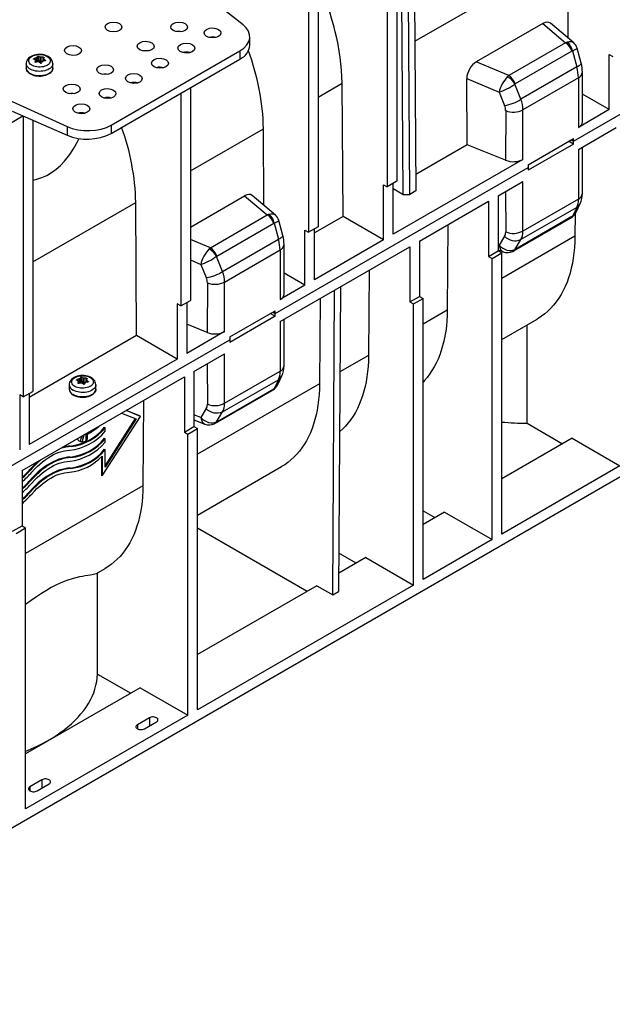
# Model space of a CAD drawing. Units: millimetres. Extents: x 70 to 4130, y 70 to 2900.
# Drawn here: x 3256 to 3431, y 1988 to 2280 of the extents above; entities that cross this region are included whole.
import ezdxf

# ---------------------------------------------------------------- set-up
doc = ezdxf.new("R2010")
doc.units = ezdxf.units.MM
doc.header["$LTSCALE"] = 10
doc.layers.add('HAURATON_PRODUCT_CONTOUR', color=7, linetype='Continuous', lineweight=25)

msp = doc.modelspace()

# ---------------------------------------------------------------- linework, layer by layer
at = {"layer": 'HAURATON_PRODUCT_CONTOUR'}
for p, q in [((3419.81, 2243.79), (3671.54, 2389.11)), ((3368.71, 2315.95), (3369.24, 2228.08)), ((3371.36, 2228.08), (3370.82, 2317.17)), ((3372.59, 2318.19), (3373.13, 2229.1)), ((3364.65, 2313.61), (3364.65, 2230.32)), ((3367.48, 2315.24), (3367.48, 2231.96)), ((3321.93, 2278.28), (3281.05, 2310.56)), ((3344.15, 2301.77), (3344.15, 2218.49)), ((3703.37, 2300.11), (3036.54, 1915.16)), ((3341.32, 2300.14), (3341.32, 2216.85)), ((3372.86, 2273.42), (3418.15, 2299.56)), ((3418.3, 2274.3), (3418.15, 2299.56)), ((3194.46, 2282.28), (3269.78, 2248.18)), ((3410.79, 2278.71), (3391.05, 2267.31)), ((3410.79, 2278.71), (3417.52, 2272.99)), ((3419.92, 2272.92), (3413.04, 2278.77)), ((3303.49, 2276.32), (3303.49, 2276.21)), ((3323.94, 2272.24), (3323.94, 2274.73)), ((3417.52, 2272.99), (3400.67, 2263.26)), ((3282.87, 2248.59), (3321.02, 2270.61)), ((3321.02, 2270.61), (3321.02, 2268.16)), ((3419.39, 2270.53), (3402.54, 2260.8)), ((3419.51, 2270.58), (3420.79, 2265.82)), ((3422.11, 2266.91), (3420.9, 2271.37)), ((3430.41, 2253.18), (3430.41, 2269.51)), ((3430.41, 2269.51), (3431.47, 2268.9)), ((3257.69, 2266.78), (3257.69, 2265.48)), ((3260.01, 2268.31), (3260.02, 2268.08)), ((3260.3, 2267.32), (3260.3, 2267.28)), ((3260.44, 2267.18), (3260.42, 2267.8)), ((3260.43, 2267.18), (3260.42, 2267.78)), ((3260.69, 2267.22), (3260.67, 2268.51)), ((3260.79, 2268.58), (3260.81, 2267.25)), ((3261.04, 2267.62), (3260.81, 2267.25)), ((3261.04, 2267.62), (3261.03, 2268.9)), ((3261.35, 2268.95), (3261.36, 2267.66)), ((3261.88, 2267.41), (3261.36, 2267.66)), ((3261.88, 2267.41), (3261.89, 2268.75)), ((3262.05, 2268.72), (3262.04, 2267.39)), ((3262.47, 2267.43), (3262.04, 2267.39)), ((3262.71, 2267.55), (3262.75, 2268.73)), ((3262.85, 2268.24), (3262.84, 2267.56)), ((3262.9, 2268.16), (3262.89, 2267.57)), ((3263.35, 2267.63), (3263.35, 2267.79)), ((3265.59, 2265.48), (3265.59, 2266.78)), ((3282.87, 2246.14), (3321.02, 2268.16)), ((3400.67, 2263.26), (3391.05, 2267.31)), ((3265.59, 2265.48), (3265.59, 2265.41)), ((3420.79, 2265.82), (3404.26, 2256.27)), ((3422.49, 2249.57), (3422.48, 2264.26)), ((3344.15, 2256.84), (3351.32, 2260.98)), ((3351.56, 2221.55), (3351.32, 2260.98)), ((3388.33, 2242.77), (3388.21, 2262.4)), ((3388.21, 2262.4), (3397.81, 2258.35)), ((3404.26, 2256.27), (3402.44, 2260.72)), ((3421.31, 2262.62), (3404.87, 2253.13)), ((3421.31, 2262.62), (3421.32, 2247.93)), ((3303.49, 2258.04), (3303.49, 2195.01)), ((3306.32, 2259.67), (3306.32, 2196.65)), ((3397.81, 2258.35), (3399.42, 2254.43)), ((3430.41, 2253.18), (3422.48, 2257.76)), ((3253.48, 2252.7), (3269.78, 2245.61)), ((3399.75, 2252.88), (3399.73, 2238.17)), ((3404.85, 2238.43), (3404.87, 2253.13)), ((3430.41, 2253.18), (3421.32, 2247.93)), ((3137.35, 2182.39), (3256.71, 2251.3)), ((3256.82, 2251.25), (3256.82, 2168.07)), ((3259.65, 2250.02), (3259.65, 2169.7)), ((3269.78, 2248.18), (3269.78, 2245.61)), ((3282.87, 2248.59), (3282.87, 2246.14)), ((3306.32, 2235), (3327.99, 2247.51)), ((3328.13, 2224.79), (3327.99, 2247.51)), ((3421.32, 2241.4), (3432.53, 2247.87)), ((3406.37, 2236.85), (3419.81, 2244.61)), ((3419.81, 2242.97), (3418.39, 2243.79)), ((3419.1, 2244.2), (3419.81, 2243.79)), ((3419.81, 2243.79), (3419.81, 2244.61)), ((3419.81, 2242.97), (3419.81, 2243.79)), ((3388.33, 2242.77), (3373.1, 2233.98)), ((3399.73, 2238.17), (3388.33, 2242.77)), ((3419.81, 2242.97), (3406.37, 2235.22)), ((3421.32, 2241.4), (3421.31, 2226.69)), ((3422.48, 2228.32), (3422.49, 2242.08)), ((3404.85, 2238.43), (3366.42, 2216.24)), ((3331.42, 2192.77), (3406.37, 2236.03)), ((3406.37, 2236.85), (3406.37, 2236.03)), ((3406.37, 2236.03), (3406.37, 2235.22)), ((3367.48, 2231.96), (3364.65, 2230.32)), ((3366.42, 2216.24), (3366.42, 2231.34)), ((3397.53, 2227.67), (3404.85, 2231.89)), ((3404.87, 2217.2), (3404.85, 2231.89)), ((3363.59, 2214.6), (3363.59, 2230.94)), ((3363.59, 2230.94), (3364.65, 2230.32)), ((3369.24, 2228.08), (3366.42, 2229.71)), ((3373.13, 2229.1), (3371.36, 2228.08)), ((3399.73, 2228.94), (3399.75, 2216.94)), ((3259.65, 2208.06), (3290.16, 2225.67)), ((3290.4, 2186.24), (3290.16, 2225.67)), ((3306.32, 2218.39), (3322.4, 2227.68)), ((3322.4, 2227.68), (3329.13, 2221.97)), ((3331.53, 2221.9), (3324.65, 2227.74)), ((3369.24, 2228.08), (3371.36, 2228.08)), ((3374.2, 2214.2), (3394.7, 2226.03)), ((3394.7, 2226.03), (3394.7, 2209.7)), ((3397.53, 2227.67), (3397.53, 2211.34)), ((3421.31, 2226.69), (3404.87, 2217.2)), ((3420.79, 2224.2), (3404.26, 2214.66)), ((3420.79, 2224.2), (3419.51, 2221.55)), ((3420.59, 2222.76), (3421.85, 2225.35)), ((3312.28, 2212.24), (3329.13, 2221.97)), ((3333.72, 2215.88), (3332.51, 2220.35)), ((3351.56, 2221.55), (3343.08, 2216.65)), ((3363.59, 2214.6), (3351.56, 2221.55)), ((3402.13, 2211.32), (3418.98, 2221.05)), ((3419.39, 2221.48), (3402.54, 2211.75)), ((3420.31, 2222.27), (3420.27, 2215.65)), ((3314.15, 2209.77), (3331.01, 2219.5)), ((3331.12, 2219.55), (3332.4, 2214.79)), ((3340.26, 2201.13), (3340.26, 2217.46)), ((3340.26, 2217.46), (3341.32, 2216.85)), ((3344.15, 2218.49), (3341.32, 2216.85)), ((3343.08, 2202.77), (3343.08, 2217.87)), ((3382.59, 2219.04), (3382.44, 2193.81)), ((3312.28, 2212.24), (3306.32, 2214.75)), ((3315.87, 2205.25), (3332.4, 2214.79)), ((3363.59, 2214.6), (3343.08, 2202.77)), ((3374.2, 2214.2), (3374.2, 2197.86)), ((3399.42, 2215.66), (3397.81, 2213.04)), ((3420.27, 2215.65), (3398.59, 2203.14)), ((3402.44, 2211.69), (3404.26, 2214.66)), ((3316.48, 2202.11), (3332.92, 2211.6)), ((3332.92, 2211.6), (3332.93, 2196.91)), ((3332.93, 2190.37), (3371.37, 2212.56)), ((3334.11, 2198.54), (3334.09, 2213.23)), ((3371.37, 2212.56), (3371.37, 2196.23)), ((3394.7, 2209.7), (3397.53, 2211.34)), ((3397.81, 2213.04), (3397.53, 2213.15)), ((3397.53, 2211.64), (3399.04, 2211.06)), ((3397.53, 2211.34), (3398.59, 2210.72)), ((3306.32, 2208.64), (3309.42, 2207.33)), ((3315.87, 2205.25), (3314.05, 2209.7)), ((3394.7, 2209.7), (3395.76, 2209.09)), ((3395.76, 2209.09), (3398.59, 2210.72)), ((3395.76, 2125.8), (3395.76, 2209.09)), ((3398.59, 2127.44), (3398.59, 2210.72)), ((3309.42, 2207.33), (3311.03, 2203.41)), ((3359.26, 2205.57), (3359.1, 2180.34)), ((3340.26, 2201.13), (3334.1, 2204.69)), ((3311.36, 2201.85), (3311.34, 2187.14)), ((3316.47, 2187.4), (3316.48, 2202.11)), ((3340.26, 2201.13), (3332.93, 2196.91)), ((3348.49, 2109.42), (3349.03, 2199.67)), ((3350.8, 2200.69), (3350.25, 2110.44)), ((3303.49, 2195.01), (3306.32, 2196.65)), ((3344.76, 2197.2), (3344.61, 2171.98)), ((3371.37, 2196.23), (3374.2, 2197.86)), ((3372.43, 2195.62), (3375.26, 2197.25)), ((3374.2, 2197.86), (3375.26, 2197.25)), ((3375.26, 2113.96), (3375.26, 2197.25)), ((3302.43, 2195.63), (3302.43, 2179.29)), ((3303.49, 2195.01), (3302.43, 2195.63)), ((3305.25, 2196.03), (3305.25, 2180.93)), ((3317.98, 2185.83), (3331.42, 2193.58)), ((3331.42, 2192.77), (3331.42, 2193.58)), ((3371.37, 2196.23), (3372.43, 2195.62)), ((3372.43, 2112.33), (3372.43, 2195.62)), ((3382.44, 2193.81), (3375.26, 2189.67)), ((3331.42, 2191.95), (3317.98, 2184.19)), ((3331.42, 2191.95), (3330, 2192.77)), ((3330.71, 2193.17), (3331.42, 2192.77)), ((3331.42, 2191.95), (3331.42, 2192.77)), ((3334.09, 2177.3), (3334.1, 2191.05)), ((3398.59, 2185.1), (3409.03, 2191.12)), ((3311.34, 2187.14), (3305.25, 2189.6)), ((3332.93, 2190.37), (3332.92, 2175.67)), ((3406.1, 2160.25), (3406.1, 2189.43)), ((3066.25, 2039.69), (3317.98, 2185.01)), ((3290.4, 2186.24), (3258.59, 2167.87)), ((3302.43, 2179.29), (3290.4, 2186.24)), ((3316.47, 2187.4), (3305.25, 2180.93)), ((3317.98, 2185.83), (3317.98, 2185.01)), ((3317.98, 2185.01), (3317.98, 2184.19)), ((3302.43, 2179.29), (3258.59, 2153.99)), ((3307.38, 2175.62), (3316.47, 2180.87)), ((3316.48, 2166.18), (3316.47, 2180.87)), ((3359.1, 2180.34), (3350.65, 2175.46)), ((3311.35, 2177.91), (3311.36, 2165.92)), ((3256.46, 2146.23), (3304.55, 2173.99)), ((3272.74, 2173.18), (3272.75, 2172.95)), ((3273.42, 2172.09), (3273.4, 2173.38)), ((3273.52, 2173.45), (3273.54, 2172.12)), ((3273.77, 2172.49), (3273.76, 2173.77)), ((3274.08, 2173.82), (3274.09, 2172.54)), ((3274.61, 2172.28), (3274.62, 2173.62)), ((3274.78, 2173.59), (3274.77, 2172.26)), ((3275.44, 2172.42), (3275.47, 2173.6)), ((3275.58, 2173.11), (3275.57, 2172.43)), ((3275.63, 2173.03), (3275.61, 2172.44)), ((3304.55, 2173.99), (3304.55, 2157.66)), ((3307.38, 2175.62), (3307.38, 2159.29)), ((3315.87, 2163.63), (3332.4, 2173.18)), ((3316.48, 2166.18), (3332.92, 2175.67)), ((3332.4, 2173.18), (3331.12, 2170.52)), ((3332.2, 2171.73), (3333.46, 2174.33)), ((3270.42, 2171.65), (3270.42, 2170.35)), ((3273.03, 2172.19), (3273.03, 2172.15)), ((3273.16, 2172.05), (3273.15, 2172.67)), ((3273.16, 2172.05), (3273.15, 2172.65)), ((3273.77, 2172.49), (3273.54, 2172.12)), ((3274.61, 2172.28), (3274.09, 2172.54)), ((3275.2, 2172.3), (3274.77, 2172.26)), ((3276.07, 2172.5), (3276.08, 2172.66)), ((3278.32, 2170.35), (3278.32, 2171.65)), ((3344.61, 2171.98), (3308.44, 2151.1)), ((3314.15, 2160.72), (3331.01, 2170.45)), ((3255.76, 2168.68), (3255.76, 2152.35)), ((3256.82, 2168.07), (3255.76, 2168.68)), ((3256.82, 2168.07), (3259.65, 2169.7)), ((3258.59, 2169.09), (3258.59, 2153.99)), ((3313.74, 2160.29), (3330.6, 2170.02)), ((3292.43, 2166.99), (3292.28, 2141.77)), ((3311.03, 2164.63), (3309.42, 2162.02)), ((3280.18, 2144.7), (3291.56, 2162.29)), ((3290.25, 2161.54), (3281.04, 2147.3)), ((3290.02, 2161.63), (3281.05, 2147.75)), ((3285.97, 2163.26), (3290.25, 2161.54)), ((3291.56, 2162.29), (3287.28, 2164.02)), ((3291.35, 2162.42), (3287.32, 2164.04)), ((3291.56, 2162.29), (3291.35, 2162.42)), ((3309.42, 2162.02), (3307.38, 2162.81)), ((3314.05, 2160.67), (3315.87, 2163.63)), ((3281.11, 2158.95), (3280.9, 2159.07)), ((3281.11, 2157.89), (3281.11, 2158.95)), ((3304.55, 2157.66), (3307.38, 2159.29)), ((3305.61, 2157.04), (3308.44, 2158.68)), ((3307.38, 2161.3), (3310.65, 2160.03)), ((3307.38, 2159.29), (3308.44, 2158.68)), ((3308.44, 2075.39), (3308.44, 2158.68)), ((3406.1, 2160.25), (3416.62, 2154.17)), ((3272.92, 2155.73), (3272.92, 2155.65)), ((3274.31, 2154.69), (3274.85, 2156.85)), ((3275.32, 2157.11), (3275.32, 2155.02)), ((3275.82, 2155.65), (3275.82, 2157.4)), ((3281.09, 2155.69), (3280.88, 2155.82)), ((3281.09, 2154.64), (3281.09, 2155.69)), ((3304.55, 2157.66), (3305.61, 2157.04)), ((3305.61, 2073.76), (3305.61, 2157.04)), ((3419.45, 2155.81), (3398.59, 2143.76)), ((3419.45, 2155.81), (3433.59, 2147.64)), ((3270.97, 2153.37), (3270.75, 2153.49)), ((3273.61, 2154.94), (3274.26, 2154.71)), ((3274.31, 2154.69), (3274.36, 2154.67)), ((3274.37, 2154.67), (3274.59, 2154.75)), ((3270.95, 2150.12), (3270.73, 2150.24)), ((3280, 2150.35), (3279.97, 2144.82)), ((3280.22, 2150.55), (3280.18, 2144.7)), ((3281.07, 2152.44), (3280.86, 2152.56)), ((3281.04, 2147.3), (3281.07, 2152.44)), ((3270.93, 2146.86), (3270.71, 2146.98)), ((3308.44, 2133.05), (3333.37, 2147.45)), ((3433.59, 2147.64), (3398.59, 2127.44)), ((3256.46, 2146.2), (3256.57, 2146.29)), ((3256.46, 2146.23), (3256.46, 2129.9)), ((3259.02, 2146.47), (3258.81, 2146.6)), ((3280.18, 2144.7), (3279.97, 2144.82)), ((3292.28, 2141.77), (3257.52, 2121.7)), ((3259, 2143.22), (3258.79, 2143.34)), ((3258.98, 2139.96), (3258.77, 2140.09)), ((3375.26, 2134.37), (3378.79, 2132.33)), ((3381.62, 2133.97), (3375.26, 2130.29)), ((3381.62, 2133.97), (3395.76, 2125.8)), ((3253.64, 2128.27), (3256.46, 2129.9)), ((3254.7, 2127.65), (3257.52, 2129.29)), ((3256.46, 2129.9), (3257.52, 2129.29)), ((3257.52, 2046), (3257.52, 2129.29)), ((3308.44, 2129.27), (3340.96, 2110.49)), ((3395.76, 2125.8), (3375.26, 2113.96)), ((3358.29, 2120.5), (3350.29, 2115.88)), ((3355.46, 2118.86), (3350.32, 2121.83)), ((3358.29, 2120.5), (3372.43, 2112.33)), ((3278.48, 2115.76), (3281.04, 2117.24)), ((3278.81, 2085.96), (3278.81, 2115.95)), ((3372.43, 2112.33), (3308.44, 2075.39)), ((3343.79, 2112.13), (3308.44, 2091.72)), ((3343.79, 2112.13), (3348.49, 2109.42)), ((3348.49, 2109.42), (3350.25, 2110.44)), ((3278.81, 2085.96), (3288.64, 2080.29)), ((3291.47, 2081.92), (3257.52, 2062.33)), ((3291.47, 2081.92), (3305.61, 2073.76)), ((3305.61, 2073.76), (3257.52, 2046)), ((3294.17, 2073.02), (3290.63, 2070.97)), ((3290.63, 2070.97), (3290.63, 2069.75)), ((3292.75, 2069.75), (3296.29, 2071.79)), ((3294.17, 2073.02), (3294.17, 2070.57)), ((3262.35, 2054.65), (3258.81, 2052.6)), ((3260.93, 2051.38), (3264.47, 2053.42)), ((3262.35, 2054.65), (3262.35, 2052.2)), ((3258.81, 2052.6), (3258.81, 2051.38))]:
    msp.add_line(p, q, dxfattribs=at)
at = {"layer": 'HAURATON_PRODUCT_CONTOUR', "flags": 128}
for points in [[(3264.2, 2268.9), (3263.97, 2269.03), (3263.52, 2269.21), (3263.05, 2269.36), (3262.56, 2269.46), (3262.05, 2269.52), (3261.53, 2269.53), (3261.02, 2269.5), (3260.51, 2269.42), (3260.02, 2269.3), (3259.55, 2269.14), (3259.12, 2268.93), (3258.72, 2268.67), (3258.4, 2268.39), (3258.14, 2268.09), (3257.94, 2267.78), (3257.8, 2267.44), (3257.71, 2267.06), (3257.69, 2266.78)], [(3263.92, 2268.95), (3264.24, 2268.73), (3264.5, 2268.49), (3264.69, 2268.23), (3264.81, 2267.95), (3264.86, 2267.67), (3264.83, 2267.38), (3264.73, 2267.1), (3264.55, 2266.84), (3264.31, 2266.59), (3264, 2266.37), (3263.64, 2266.17), (3263.23, 2266.01), (3262.78, 2265.89), (3262.31, 2265.81), (3261.82, 2265.77), (3261.33, 2265.78), (3260.84, 2265.83), (3260.38, 2265.92), (3259.94, 2266.05), (3259.54, 2266.22), (3259.19, 2266.42), (3258.9, 2266.65), (3258.67, 2266.9), (3258.52, 2267.17), (3258.43, 2267.45), (3258.42, 2267.74), (3258.49, 2268.02), (3258.63, 2268.29), (3258.84, 2268.55), (3259.11, 2268.79), (3259.45, 2268.99), (3259.84, 2269.17), (3260.26, 2269.31), (3260.73, 2269.41), (3261.21, 2269.47), (3261.7, 2269.49), (3262.19, 2269.46), (3262.67, 2269.39), (3263.12, 2269.28), (3263.54, 2269.13), (3263.92, 2268.95)], [(3265.59, 2266.78), (3265.58, 2266.66), (3265.52, 2266.35), (3265.37, 2266.04), (3265.16, 2265.75), (3264.87, 2265.48), (3264.53, 2265.23), (3264.12, 2265.01), (3263.67, 2264.83), (3263.18, 2264.68), (3262.66, 2264.58), (3262.12, 2264.52), (3261.57, 2264.5), (3261.02, 2264.53), (3260.48, 2264.6), (3259.97, 2264.72), (3259.49, 2264.87), (3259.05, 2265.06), (3258.66, 2265.29), (3258.33, 2265.54), (3258.06, 2265.82), (3257.86, 2266.12), (3257.74, 2266.43), (3257.69, 2266.74), (3257.69, 2266.78)], [(3259.92, 2268.13), (3259.89, 2268.15), (3259.88, 2268.19), (3259.89, 2268.22), (3259.92, 2268.26), (3259.97, 2268.29), (3260.01, 2268.31)], [(3260.53, 2267.19), (3260.46, 2267.18), (3260.4, 2267.19), (3260.35, 2267.21), (3260.31, 2267.24), (3260.3, 2267.29), (3260.3, 2267.32)], [(3262.75, 2268.73), (3262.81, 2268.73), (3262.88, 2268.71), (3262.93, 2268.68), (3262.96, 2268.65), (3262.98, 2268.62), (3262.98, 2268.6)], [(3263.35, 2267.79), (3263.39, 2267.75), (3263.4, 2267.71), (3263.39, 2267.67), (3263.36, 2267.64), (3263.31, 2267.62), (3263.27, 2267.61)], [(3420.79, 2265.82), (3421.18, 2266.01), (3421.5, 2266.2), (3421.76, 2266.38), (3421.95, 2266.55), (3422.07, 2266.71), (3422.11, 2266.85), (3422.11, 2266.91)], [(3257.69, 2265.39), (3257.69, 2265.44), (3257.69, 2265.48)], [(3265.59, 2265.41), (3265.58, 2265.36), (3265.52, 2265.04), (3265.37, 2264.73), (3265.16, 2264.44), (3264.87, 2264.17), (3264.53, 2263.92), (3264.12, 2263.7), (3263.67, 2263.52), (3263.18, 2263.38), (3262.66, 2263.27), (3262.12, 2263.21), (3261.57, 2263.2), (3261.02, 2263.22), (3260.48, 2263.3), (3259.97, 2263.41), (3259.49, 2263.56), (3259.05, 2263.76), (3258.66, 2263.98), (3258.33, 2264.23), (3258.06, 2264.51), (3257.86, 2264.81), (3257.74, 2265.12), (3257.69, 2265.39)], [(3257.7, 2265.38), (3257.71, 2265.24), (3257.79, 2264.94), (3257.94, 2264.64), (3258.15, 2264.36), (3258.42, 2264.1), (3258.74, 2263.86), (3259.12, 2263.65), (3259.54, 2263.47), (3259.99, 2263.32), (3260.48, 2263.22), (3260.98, 2263.14), (3261.49, 2263.11), (3262.01, 2263.12), (3262.52, 2263.17), (3263.01, 2263.26), (3263.48, 2263.38), (3263.92, 2263.54), (3264.33, 2263.74), (3264.68, 2263.96), (3264.99, 2264.22), (3265.24, 2264.5), (3265.42, 2264.79), (3265.54, 2265.11), (3265.58, 2265.4)], [(3282.43, 2256.5), (3282.39, 2256.57), (3282.32, 2256.72)], [(3259.65, 2232.32), (3260.84, 2232.57), (3262.35, 2233.04), (3263.83, 2233.7), (3265.21, 2234.51), (3266.55, 2235.49), (3267.84, 2236.64), (3269.06, 2237.94), (3270.6, 2239.92), (3272, 2242.08), (3273.26, 2244.41), (3273.37, 2244.64)], [(3418.98, 2221.05), (3419.06, 2221.09), (3419.26, 2221.22)], [(3332.4, 2214.79), (3332.79, 2214.98), (3333.11, 2215.17), (3333.37, 2215.35), (3333.57, 2215.52), (3333.68, 2215.68), (3333.72, 2215.82), (3333.72, 2215.88)], [(3420.27, 2215.65), (3420.23, 2213.98), (3420.13, 2212.34), (3419.98, 2210.74), (3419.78, 2209.18), (3419.51, 2207.66), (3419.2, 2206.18), (3418.82, 2204.76), (3418.4, 2203.38), (3417.92, 2202.05), (3417.38, 2200.77), (3416.8, 2199.56), (3416.16, 2198.39), (3415.48, 2197.29), (3414.74, 2196.24), (3413.95, 2195.26), (3413.12, 2194.34), (3412.25, 2193.48), (3411.32, 2192.69), (3410.36, 2191.97), (3409.35, 2191.31), (3409.03, 2191.12)], [(3401.82, 2211.15), (3401.9, 2211.19), (3402.13, 2211.32)], [(3382.44, 2193.81), (3382.4, 2192.19), (3382.31, 2190.59), (3382.17, 2189.03), (3381.97, 2187.51), (3381.73, 2186.03), (3381.42, 2184.59), (3381.07, 2183.2), (3380.67, 2181.85), (3380.22, 2180.55), (3379.71, 2179.3), (3379.16, 2178.09), (3378.56, 2176.95), (3377.91, 2175.85), (3377.21, 2174.82), (3376.47, 2173.84), (3375.68, 2172.91), (3375.26, 2172.46)], [(3359.1, 2180.34), (3359.07, 2178.72), (3358.98, 2177.12), (3358.83, 2175.56), (3358.64, 2174.04), (3358.39, 2172.56), (3358.09, 2171.12), (3357.74, 2169.73), (3357.34, 2168.38), (3356.88, 2167.08), (3356.38, 2165.82), (3355.82, 2164.62), (3355.22, 2163.48), (3354.57, 2162.38), (3353.87, 2161.34), (3353.13, 2160.36), (3352.34, 2159.44), (3351.51, 2158.58), (3350.64, 2157.78), (3350.54, 2157.7)], [(3278.31, 2171.66), (3278.31, 2171.76), (3278.26, 2172.12), (3278.15, 2172.47), (3277.98, 2172.8), (3277.75, 2173.11), (3277.47, 2173.39), (3277.13, 2173.65), (3276.73, 2173.88), (3276.29, 2174.07), (3275.82, 2174.22), (3275.33, 2174.32), (3274.82, 2174.38), (3274.31, 2174.4), (3273.79, 2174.37), (3273.28, 2174.3), (3272.79, 2174.19), (3272.32, 2174.02), (3271.88, 2173.82), (3271.48, 2173.56), (3271.12, 2173.26), (3270.87, 2172.96), (3270.66, 2172.64), (3270.52, 2172.31), (3270.43, 2171.93), (3270.42, 2171.66)], [(3272.09, 2171.19), (3271.77, 2171.4), (3271.51, 2171.64), (3271.31, 2171.91), (3271.19, 2172.18), (3271.15, 2172.47), (3271.17, 2172.75), (3271.28, 2173.03), (3271.45, 2173.29), (3271.7, 2173.54), (3272, 2173.77), (3272.36, 2173.96), (3272.77, 2174.12), (3273.22, 2174.24), (3273.69, 2174.32), (3274.18, 2174.36), (3274.67, 2174.35), (3275.16, 2174.3), (3275.63, 2174.21), (3276.06, 2174.08), (3276.46, 2173.91), (3276.81, 2173.71), (3277.1, 2173.48), (3277.33, 2173.23), (3277.49, 2172.96), (3277.57, 2172.68), (3277.58, 2172.39), (3277.52, 2172.11), (3277.38, 2171.84), (3277.17, 2171.58), (3276.89, 2171.35), (3276.55, 2171.14), (3276.17, 2170.96), (3275.74, 2170.82), (3275.28, 2170.72), (3274.8, 2170.66), (3274.3, 2170.64), (3273.81, 2170.67), (3273.34, 2170.74), (3272.88, 2170.85), (3272.46, 2171), (3272.09, 2171.19)], [(3272.65, 2173), (3272.62, 2173.02), (3272.61, 2173.06), (3272.62, 2173.1), (3272.65, 2173.13), (3272.69, 2173.16), (3272.74, 2173.18)], [(3275.47, 2173.6), (3275.54, 2173.6), (3275.6, 2173.58), (3275.66, 2173.55), (3275.69, 2173.52), (3275.71, 2173.49), (3275.71, 2173.47)], [(3278.32, 2171.66), (3278.29, 2171.38), (3278.18, 2171.06), (3278, 2170.76), (3277.75, 2170.48), (3277.44, 2170.22), (3277.06, 2169.99), (3276.63, 2169.79), (3276.16, 2169.62), (3275.65, 2169.5), (3275.12, 2169.42), (3274.57, 2169.38), (3274.02, 2169.38), (3273.48, 2169.43), (3272.95, 2169.53), (3272.45, 2169.66), (3271.99, 2169.83), (3271.57, 2170.04)], [(3278.32, 2170.35), (3278.29, 2170.07), (3278.18, 2169.76), (3278, 2169.46), (3277.75, 2169.17), (3277.44, 2168.91), (3277.06, 2168.68), (3276.63, 2168.48), (3276.16, 2168.32), (3275.65, 2168.19), (3275.12, 2168.11), (3274.57, 2168.07), (3274.02, 2168.08), (3273.48, 2168.13), (3272.95, 2168.22), (3272.45, 2168.35), (3271.99, 2168.53), (3271.57, 2168.74)], [(3271.61, 2168.64), (3271.82, 2168.53), (3272.23, 2168.35), (3272.69, 2168.2), (3273.17, 2168.09), (3273.67, 2168.02), (3274.18, 2167.99), (3274.7, 2167.99), (3275.21, 2168.04), (3275.7, 2168.12), (3276.17, 2168.24), (3276.62, 2168.4), (3277.02, 2168.59), (3277.39, 2168.82), (3277.7, 2169.07), (3277.95, 2169.35), (3278.14, 2169.64), (3278.26, 2169.95), (3278.31, 2170.27), (3278.3, 2170.45)], [(3273.26, 2172.06), (3273.19, 2172.05), (3273.13, 2172.06), (3273.08, 2172.08), (3273.04, 2172.12), (3273.02, 2172.16), (3273.03, 2172.19)], [(3276.08, 2172.66), (3276.11, 2172.62), (3276.13, 2172.58), (3276.12, 2172.54), (3276.09, 2172.51), (3276.04, 2172.49), (3275.99, 2172.48)], [(3330.6, 2170.02), (3330.67, 2170.06), (3330.87, 2170.19)], [(3344.61, 2171.98), (3344.57, 2170.35), (3344.48, 2168.75), (3344.34, 2167.2), (3344.14, 2165.67), (3343.89, 2164.19), (3343.59, 2162.75), (3343.24, 2161.36), (3342.84, 2160.01), (3342.39, 2158.71), (3341.88, 2157.46), (3341.33, 2156.26), (3340.73, 2155.11), (3340.08, 2154.01), (3339.38, 2152.98), (3338.64, 2152), (3337.85, 2151.08), (3337.02, 2150.21), (3336.14, 2149.41), (3335.23, 2148.68), (3334.27, 2148), (3333.37, 2147.45)], [(3313.43, 2160.13), (3313.51, 2160.17), (3313.74, 2160.29)], [(3274.31, 2154.69), (3274.27, 2154.71), (3274.09, 2154.77), (3273.64, 2154.93)], [(3270.73, 2150.24), (3269.93, 2150.19), (3269.1, 2150.06), (3268.26, 2149.87), (3267.4, 2149.6), (3266.53, 2149.26), (3265.65, 2148.85), (3264.77, 2148.37), (3263.89, 2147.83), (3263.01, 2147.22), (3262.14, 2146.56), (3261.27, 2145.83), (3260.43, 2145.05), (3259.6, 2144.22), (3258.79, 2143.34)], [(3270.95, 2150.12), (3270.14, 2150.06), (3269.32, 2149.94), (3268.47, 2149.74), (3267.61, 2149.47), (3266.74, 2149.13), (3265.86, 2148.73), (3264.98, 2148.25), (3264.1, 2147.71), (3263.22, 2147.1), (3262.35, 2146.43), (3261.49, 2145.71), (3260.64, 2144.93), (3259.81, 2144.1), (3259, 2143.22)], [(3259.38, 2145.81), (3260.14, 2146.63), (3260.92, 2147.41), (3261.72, 2148.15), (3262.53, 2148.82), (3263.34, 2149.45), (3264.17, 2150.02), (3265, 2150.53), (3265.82, 2150.97), (3266.65, 2151.36), (3267.46, 2151.68), (3268.27, 2151.93), (3269.06, 2152.11), (3269.84, 2152.23), (3270.59, 2152.28)], [(3270.71, 2146.98), (3269.91, 2146.93), (3269.09, 2146.81), (3268.24, 2146.61), (3267.38, 2146.34), (3266.51, 2146), (3265.63, 2145.59), (3264.75, 2145.12), (3263.87, 2144.58), (3262.99, 2143.97), (3262.12, 2143.3), (3261.25, 2142.58), (3260.41, 2141.8), (3259.58, 2140.97), (3258.77, 2140.09)], [(3270.93, 2146.86), (3270.12, 2146.81), (3269.3, 2146.69), (3268.45, 2146.49), (3267.59, 2146.22), (3266.72, 2145.88), (3265.85, 2145.47), (3264.96, 2144.99), (3264.08, 2144.45), (3263.2, 2143.85), (3262.33, 2143.18), (3261.47, 2142.45), (3260.62, 2141.67), (3259.79, 2140.84), (3258.98, 2139.96)], [(3259.36, 2142.55), (3260.12, 2143.38), (3260.9, 2144.16), (3261.7, 2144.89), (3262.51, 2145.57), (3263.32, 2146.2), (3264.15, 2146.76), (3264.98, 2147.27), (3265.8, 2147.72), (3266.63, 2148.1), (3267.44, 2148.42), (3268.25, 2148.67), (3269.04, 2148.86), (3269.82, 2148.98), (3270.57, 2149.02)], [(3259.35, 2139.3), (3260.1, 2140.12), (3260.88, 2140.9), (3261.68, 2141.64), (3262.49, 2142.32), (3263.3, 2142.94), (3264.13, 2143.51), (3264.96, 2144.02), (3265.78, 2144.46), (3266.61, 2144.85), (3267.42, 2145.17), (3268.23, 2145.42), (3269.02, 2145.6), (3269.8, 2145.72), (3270.55, 2145.77)], [(3292.28, 2141.77), (3292.24, 2140.14), (3292.15, 2138.54), (3292.01, 2136.98), (3291.82, 2135.46), (3291.57, 2133.97), (3291.27, 2132.53), (3290.91, 2131.14), (3290.51, 2129.79), (3290.05, 2128.48), (3289.55, 2127.23), (3288.99, 2126.03), (3288.39, 2124.88), (3287.74, 2123.78), (3287.04, 2122.75), (3286.29, 2121.77), (3285.5, 2120.84), (3284.67, 2119.98), (3283.79, 2119.18), (3282.87, 2118.45), (3281.91, 2117.77), (3281.04, 2117.24)], [(3278.47, 2115.76), (3278.38, 2115.71), (3278.07, 2115.59), (3277.67, 2115.48), (3277.19, 2115.38), (3276.62, 2115.28), (3275.96, 2115.18), (3275.2, 2115.06), (3274.35, 2114.91), (3273.44, 2114.73), (3272.42, 2114.5), (3271.29, 2114.2), (3270.03, 2113.8), (3268.93, 2113.4), (3267.75, 2112.9), (3266.46, 2112.29), (3265.09, 2111.57), (3263.7, 2110.77), (3262.25, 2109.86), (3260.73, 2108.84), (3259.16, 2107.73), (3257.52, 2106.53)], [(3257.52, 2063.15), (3257.83, 2063.27), (3259.38, 2063.93), (3260.9, 2064.62), (3262.36, 2065.34), (3263.78, 2066.09), (3265.14, 2066.88), (3266.45, 2067.7), (3267.7, 2068.54), (3268.89, 2069.42), (3270.03, 2070.32), (3271.1, 2071.24), (3272.1, 2072.19), (3273.04, 2073.16), (3273.92, 2074.15), (3274.72, 2075.16), (3275.46, 2076.19), (3276.12, 2077.23), (3276.72, 2078.29), (3277.24, 2079.36), (3277.69, 2080.45), (3278.06, 2081.54), (3278.36, 2082.64), (3278.59, 2083.74), (3278.74, 2084.85), (3278.81, 2085.96)], [(3290.63, 2070.97), (3290.42, 2070.82), (3290.27, 2070.65), (3290.2, 2070.46), (3290.2, 2070.26), (3290.27, 2070.08), (3290.42, 2069.9), (3290.63, 2069.75), (3290.89, 2069.63), (3291.19, 2069.54), (3291.52, 2069.5), (3291.86, 2069.5), (3292.19, 2069.54), (3292.49, 2069.63), (3292.75, 2069.75)], [(3296.29, 2071.79), (3296.5, 2071.94), (3296.64, 2072.12), (3296.72, 2072.31), (3296.72, 2072.5), (3296.64, 2072.69), (3296.5, 2072.86), (3296.29, 2073.02), (3296.02, 2073.14), (3295.72, 2073.22), (3295.39, 2073.26), (3295.06, 2073.26), (3294.73, 2073.22), (3294.43, 2073.14), (3294.17, 2073.02)], [(3264.47, 2053.42), (3264.68, 2053.57), (3264.82, 2053.75), (3264.9, 2053.94), (3264.9, 2054.13), (3264.82, 2054.32), (3264.68, 2054.49), (3264.47, 2054.65), (3264.2, 2054.77), (3263.9, 2054.85), (3263.57, 2054.89), (3263.24, 2054.89), (3262.91, 2054.85), (3262.61, 2054.77), (3262.35, 2054.65)], [(3258.81, 2052.6), (3258.6, 2052.45), (3258.45, 2052.28), (3258.38, 2052.09), (3258.38, 2051.9), (3258.45, 2051.71), (3258.6, 2051.53), (3258.81, 2051.38), (3259.07, 2051.26), (3259.37, 2051.18), (3259.7, 2051.13), (3260.04, 2051.13), (3260.37, 2051.18), (3260.67, 2051.26), (3260.93, 2051.38)]]:
    msp.add_lwpolyline(points, dxfattribs=at)
at = {"layer": 'HAURATON_PRODUCT_CONTOUR'}
for centre, radius, start, end in [((3277.01, 2258.67), 74.35, 1.7811, 25.4519), ((3303, 2272.13), 4.22, 78.44, 100.9876), ((3312.9, 2270.59), 4.13, 74.4023, 105.0253), ((3318.98, 2272.71), 4.98, 294.0631, 354.6168), ((3414.94, 2269.09), 4.68, 17.9143, 56.5588), ((3415.37, 2269.91), 4.2, 9.2189, 50.9464), ((3418.11, 2270.7), 2.87, 13.6121, 50.8795), ((3293.1, 2266.42), 4.22, 78.44, 100.9876), ((3305.12, 2266.1), 4.13, 74.4023, 105.0253), ((3258.12, 2245.9), 69.89, 1.325, 20.6646), ((3256.66, 2261.75), 7.17, 58.7263, 62.8626), ((3263.59, 2257.61), 11.29, 105.0101, 108.5161), ((3278.6, 2262.75), 18.86, 164.5392, 165.9839), ((3260.34, 2267.8), 0.0836, 346.5074, 63.2896), ((3263.04, 2255.67), 11.79, 98.8409, 102.2712), ((3260.63, 2268.71), 0.208, 280.5899, 319.4047), ((3265.73, 2265.12), 6.03, 141.1738, 145.0067), ((3261.24, 2268.63), 0.334, 70.1046, 127.4815), ((3261.27, 2267.06), 0.263, 62.9058, 99.5082), ((3258.82, 2261.33), 8.03, 67.5099, 71.623), ((3256.2, 2257.91), 10.72, 57.6719, 61.0288), ((3262.03, 2269.12), 0.399, 249.2628, 273.1511), ((3262.06, 2267.16), 0.232, 235.2044, 322.3816), ((3262.56, 2257.81), 10.93, 89.0404, 92.6791), ((3273.41, 2261.18), 12.6, 150.1015, 152.3893), ((3262.62, 2267.37), 0.159, 94.201, 145.7937), ((3264.19, 2257.25), 10.4, 95.09, 98.7607), ((3271.94, 2265.23), 9.58, 159.3856, 161.5503), ((3262.95, 2268.24), 0.0922, 170.6238, 239.1731), ((3256.81, 2260.29), 9.95, 48.89, 52.2561), ((3263.12, 2266.69), 2.46, 1.9624, 63.952), ((3412.09, 2264.15), 10.39, 0.5902, 15.3817), ((3281.08, 2259.48), 4.22, 78.44, 100.9876), ((3297.35, 2261.61), 4.13, 74.4023, 105.0253), ((3420.48, 2264.45), 2, 294.2607, 354.5758), ((3289.57, 2257.12), 4.13, 74.4023, 105.0253), ((3397.69, 2258.29), 5.33, 27.1256, 60.7183), ((3398.09, 2259.36), 4.68, 17.9143, 56.5588), ((3271.18, 2253.76), 4.22, 78.44, 100.9876), ((3281.79, 2252.63), 4.13, 74.4023, 105.0253), ((3398.03, 2265.37), 11.03, 277.2249, 304.3882), ((3274.01, 2248.14), 4.13, 74.4023, 105.0253), ((3402.03, 2258.67), 6.23, 248.5267, 297.1674), ((3275.76, 2260.03), 15.61, 247.5021, 297.1212), ((3220.58, 2224.08), 69.6, 1.3106, 20.031), ((3420.49, 2228.52), 2, 294.1143, 354.4238), ((3415.66, 2228.22), 6.82, 335.1181, 0.8291), ((3417.28, 2224.26), 3.63, 302.9595, 335.8255), ((3419.36, 2226.57), 2.76, 301.0822, 333.956), ((3326.56, 2218.06), 4.68, 17.9143, 56.5588), ((3326.98, 2218.88), 4.2, 9.2189, 50.9464), ((3329.72, 2219.67), 2.87, 13.6121, 50.8795), ((3418.43, 2221.98), 1.09, 300.48, 332.1674), ((3418.89, 2221.76), 0.657, 304.414, 341.2407), ((3402.02, 2222.73), 6.21, 248.5621, 297.3087), ((3323.7, 2213.13), 10.39, 0.5902, 15.3817), ((3402.59, 2218.83), 4.49, 224.9678, 291.7715), ((3309.31, 2207.27), 5.33, 27.1256, 60.7183), ((3309.7, 2208.33), 4.68, 17.9143, 56.5588), ((3332.09, 2213.42), 2, 294.2607, 354.5758), ((3400.33, 2214.27), 3.45, 248.1071, 295.4903), ((3401.13, 2212.56), 1.57, 295.2279, 326.2558), ((3401.58, 2212.25), 1.09, 300.4564, 332.1679), ((3309.64, 2214.35), 11.03, 277.2249, 304.3882), ((3313.64, 2207.65), 6.23, 248.5267, 297.1674), ((3332.1, 2177.49), 2, 294.1143, 354.4238), ((3327.27, 2177.2), 6.82, 335.1181, 0.8291), ((3269.38, 2166.62), 7.17, 58.7263, 62.8626), ((3276.32, 2162.48), 11.29, 105.0101, 108.5161), ((3273.36, 2173.58), 0.208, 280.5899, 319.4047), ((3278.45, 2169.99), 6.03, 141.1738, 145.0067), ((3273.96, 2173.51), 0.334, 70.1046, 127.4815), ((3271.54, 2166.2), 8.03, 67.5099, 71.623), ((3274.76, 2173.99), 0.399, 249.2628, 273.1511), ((3275.29, 2162.68), 10.93, 89.0404, 92.6791), ((3284.67, 2170.1), 9.58, 159.3856, 161.5503), ((3275.68, 2173.11), 0.0922, 170.6238, 239.1731), ((3269.54, 2165.16), 9.95, 48.89, 52.2561), ((3330.98, 2175.54), 2.76, 301.0822, 333.956), ((3272.38, 2171.84), 1.97, 185.3164, 245.8284), ((3272.44, 2170.49), 2.02, 181.9124, 245.846), ((3272.38, 2170.54), 1.98, 185.5084, 245.8117), ((3291.33, 2167.62), 18.86, 164.5392, 165.9839), ((3273.07, 2172.67), 0.0836, 346.5074, 63.2896), ((3275.76, 2160.54), 11.79, 98.8409, 102.2712), ((3274, 2171.93), 0.263, 62.9058, 99.5082), ((3268.92, 2162.78), 10.72, 57.6719, 61.0288), ((3274.79, 2172.03), 0.232, 235.2044, 322.3816), ((3286.14, 2166.05), 12.6, 150.1015, 152.3893), ((3275.35, 2172.24), 0.159, 94.201, 145.7937), ((3276.92, 2162.12), 10.4, 95.09, 98.7607), ((3330.04, 2170.96), 1.09, 300.48, 332.1674), ((3328.89, 2173.23), 3.63, 302.9595, 335.8255), ((3330.5, 2170.73), 0.657, 304.414, 341.2407), ((3314.2, 2167.8), 4.49, 224.9678, 291.7715), ((3313.63, 2171.7), 6.21, 248.5621, 297.3087), ((3268.95, 2168.79), 15.4, 276.723, 320.8845), ((3269.16, 2168.67), 15.4, 276.723, 320.8845), ((3266.25, 2174.66), 20.05, 298.4836, 310.2169), ((3311.94, 2163.24), 3.45, 248.1071, 295.4903), ((3312.75, 2161.54), 1.57, 295.2279, 326.2558), ((3313.19, 2161.23), 1.09, 300.4564, 332.1679), ((3406.58, 2244.38), 84.13, 264.5545, 269.672), ((3268.69, 2168.5), 16.33, 276.6908, 319.5112), ((3268.93, 2165.54), 15.4, 276.723, 320.8845), ((3269.14, 2165.41), 15.4, 276.723, 320.8845), ((3273.78, 2155.79), 0.875, 189.1246, 260.8959), ((3275.06, 2155.74), 0.764, 289.9732, 353.5084), ((3271.28, 2142.8), 10.57, 91.7034, 108.9263), ((3271, 2143.51), 9.99, 91.4081, 104.4557), ((3268.67, 2165.24), 16.33, 276.6908, 319.5112), ((3273.5, 2158.88), 4.27, 280.9485, 295.2188), ((3274.37, 2154.68), 0.012, 242.4513, 281.6526), ((3268.84, 2161.4), 15.73, 276.254, 316.3512), ((3268.91, 2162.28), 15.4, 276.723, 320.8845), ((3269.12, 2162.16), 15.4, 276.723, 320.8845), ((3279.95, 2127.98), 28.17, 132.0939, 138.6418), ((3279.56, 2128.44), 27.34, 129.5717, 138.7237), ((3240.24, 2162.91), 24.72, 311.0279, 318.6967), ((3240.55, 2162.69), 24.58, 310.3479, 318.7108), ((3239.7, 2163.09), 26.2, 309.7893, 318.7169), ((3240.21, 2159.67), 24.73, 311.0912, 318.6953), ((3240.52, 2159.45), 24.59, 310.4113, 318.7095), ((3239.67, 2159.85), 26.21, 309.8485, 318.7157), ((3240.18, 2156.42), 24.74, 311.1544, 318.694), ((3240.49, 2156.2), 24.6, 310.4746, 318.7082), ((3239.64, 2156.6), 26.22, 309.9078, 318.7145)]:
    msp.add_arc(centre, radius, start, end, dxfattribs=at)
for centre in [(3283.56, 2277.64), (3303, 2277.65), (3312.9, 2275.89), (3271.54, 2270.7), (3293.1, 2271.94), (3305.13, 2271.4), (3281.08, 2265), (3297.35, 2266.91), (3289.57, 2262.42), (3271.18, 2259.28), (3281.79, 2257.93), (3274.01, 2253.44)]:
    msp.add_ellipse(centre, major_axis=(2.5, -0.04), ratio=0.587275, dxfattribs=at)
for centre, major_axis, ratio, start_param, end_param in [((3313.94, 2274.83), (10, -0.15), 0.587275, 5.506822, 6.937992), ((3410.8, 2275.42), (2.04, 3.48), 0.578868, 6.182218, 7.077935), ((3417.77, 2269.5), (2.05, 3.47), 0.702971, 0.621507, 0.774769), ((3417.11, 2270.06), (2.9, 2.77), 0.564539, 0.059234, 0.801813), ((3293.46, 2268.19), (1.16, 4.07), 0.213111, 0.990742, 1.036465), ((3419.68, 2269.47), (0, 1.14), 0.678246, 0.218876, 0.372139), ((3417.11, 2270.06), (3.79, 1.32), 0.092903, 5.363681, 6.276488), ((3261.23, 2267.58), (0.2, 0), 0.577519, 0.873179, 2.792475), ((3262.01, 2267.5), (0.2, 0), 0.57738, 4.014301, 4.886693), ((3391.09, 2264.04), (2.04, 3.47), 0.583799, 0.799191, 2.365744), ((3416.15, 2266.17), (-3.51, 7.2), 0.524274, 3.963644, 4.414042), ((3400.11, 2260.24), (1.99, 3.5), 0.364647, 0.918211, 2.331502), ((3400.11, 2260.24), (3.54, 1.91), 0.20584, 3.901371, 5.314662), ((3401.04, 2259.85), (1.23, 3.82), 0.560183, 0.673061, 0.826324), ((3402.95, 2259.81), (-0.23, 1.06), 0.751548, 0.237141, 0.390404), ((3398.71, 2256.11), (-4.57, 6.59), 0.626003, 3.874952, 4.32535), ((3396.42, 2254.22), (-2.62, 3.07), 0.667414, 3.804191, 4.254588), ((3418.49, 2249.56), (4, 0), 0.577288, 5.497786, 6.283801), ((3275.8, 2252.81), (10, -0.15), 0.587275, 4.075652, 5.506822), ((3402.03, 2240.06), (4, 0), 0.577288, 4.101519, 5.497786), ((3322.41, 2224.39), (2.04, 3.48), 0.578868, 6.182218, 7.077935), ((3416.15, 2230.25), (-3.51, 7.21), 0.524928, 3.513844, 3.964241), ((3417.11, 2224.76), (3.05, -2.64), 0.848917, 6.03004, 6.508581), ((3329.38, 2218.48), (2.05, 3.47), 0.702971, 0.621507, 0.774769), ((3328.73, 2219.03), (2.9, 2.77), 0.564539, 0.059234, 0.801813), ((3328.73, 2219.03), (3.79, 1.32), 0.092903, 5.363681, 6.276488), ((3419.68, 2222.06), (0.744, 0.684), 0.299059, 4.069742, 4.223004), ((3331.29, 2218.44), (0, 1.14), 0.678246, 0.218876, 0.372139), ((3396.42, 2218.29), (-2.63, 3.07), 0.665721, 3.352867, 3.803264), ((3398.71, 2220.18), (-4.58, 6.58), 0.625225, 3.42397, 3.874367), ((3327.76, 2215.15), (-3.51, 7.2), 0.524274, 3.963644, 4.414042), ((3311.72, 2209.21), (1.99, 3.5), 0.364647, 0.918211, 2.331502), ((3312.65, 2208.82), (1.23, 3.82), 0.560183, 0.673061, 0.826324), ((3400.11, 2214.94), (2.89, -2.83), 0.733619, 4.634446, 6.047737), ((3400.11, 2214.94), (0.89, 3.93), 0.556848, 2.194249, 3.05838), ((3402.95, 2212.41), (0.804, 0.753), 0.251703, 3.810815, 3.964078), ((3311.72, 2209.21), (3.54, 1.91), 0.20584, 3.901371, 5.314662), ((3314.56, 2208.79), (-0.23, 1.06), 0.751548, 0.237141, 0.390404), ((3310.33, 2205.08), (-4.57, 6.59), 0.626003, 3.874952, 4.32535), ((3308.03, 2203.2), (-2.62, 3.07), 0.667414, 3.804191, 4.254588), ((3330.11, 2198.54), (4, 0), 0.577288, 5.497786, 6.283801), ((3313.64, 2189.03), (4, 0), 0.577288, 4.101519, 5.497786), ((3327.76, 2179.22), (-3.51, 7.21), 0.524928, 3.513844, 3.964241), ((3273.96, 2172.45), (0.2, 0), 0.577519, 0.873179, 2.792475), ((3274.74, 2172.37), (0.2, 0), 0.57738, 4.014301, 4.886693), ((3331.29, 2171.04), (0.744, 0.684), 0.299059, 4.069742, 4.223004), ((3328.73, 2173.73), (3.05, -2.64), 0.848917, 6.03004, 6.508581), ((3308.03, 2167.26), (-2.63, 3.07), 0.665721, 3.352867, 3.803264), ((3310.33, 2169.16), (-4.58, 6.58), 0.625225, 3.42397, 3.874367), ((3311.72, 2163.91), (2.89, -2.83), 0.733619, 4.634446, 6.047737), ((3311.72, 2163.91), (0.89, 3.93), 0.556848, 2.194249, 3.05838), ((3314.56, 2161.38), (0.804, 0.753), 0.251703, 3.810815, 3.964078), ((3274.37, 2154.69), (1.25, 4.14), 0.176147, 1.186953, 1.566747)]:
    msp.add_ellipse(centre, major_axis=major_axis, ratio=ratio, start_param=start_param, end_param=end_param, dxfattribs=at)

doc.saveas('drawing.dxf')
